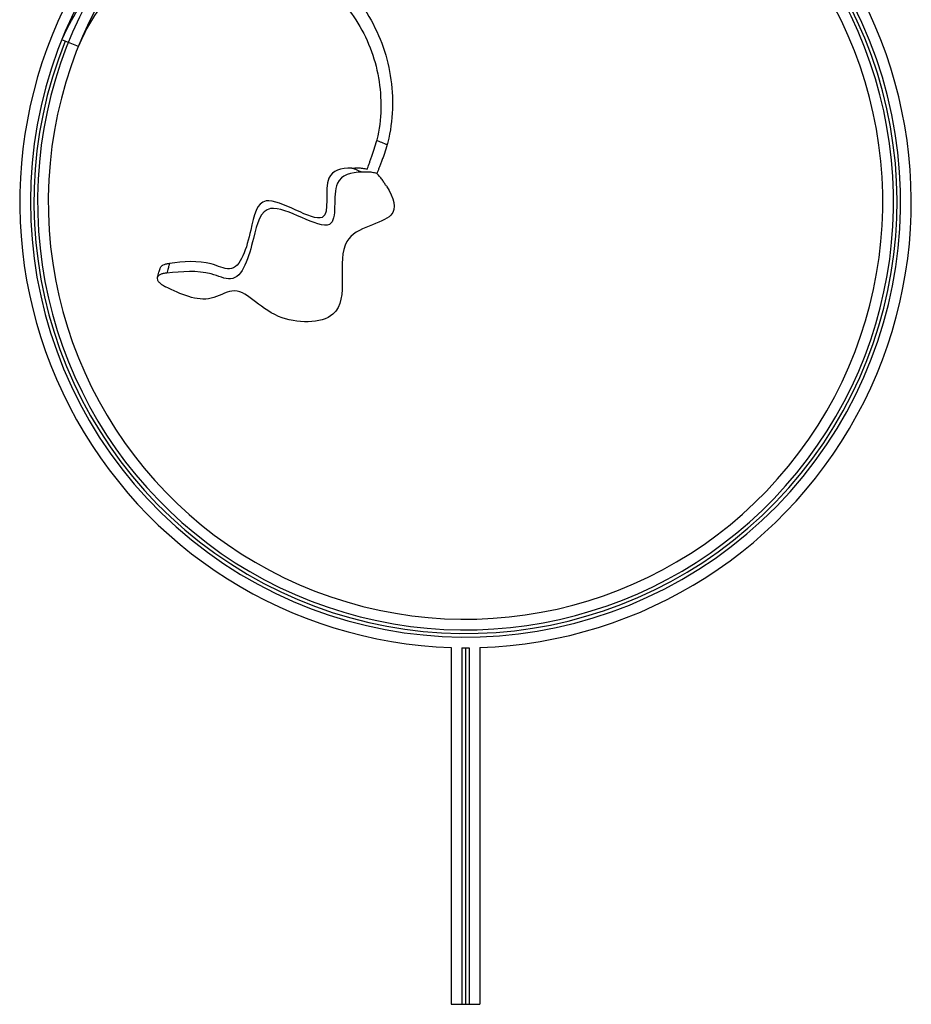
# Model space of a CAD drawing. Units: millimetres. Extents: x 35 to 2044, y 35 to 1435.
# Drawn here: x 517 to 767, y 303 to 580 of the extents above; entities that cross this region are included whole.
import ezdxf

# ---------------------------------------------------------------- set-up
doc = ezdxf.new("R2010")
doc.units = ezdxf.units.MM
doc.header["$LTSCALE"] = 7

msp = doc.modelspace()

# ---------------------------------------------------------------- linework, layer by layer
at = {"color": 7, "linetype": 'Continuous', "lineweight": 25}
for p, q in [((533.75, 572.12), (529.11, 573.99)), ((555.87, 507.27), (555.91, 507.37)), ((638.31, 403.54), (638.31, 303.48)), ((641.31, 403.48), (641.31, 303.48)), ((642.31, 403.48), (642.31, 303.48)), ((643.31, 403.48), (643.31, 303.48)), ((646.31, 403.54), (646.31, 303.48)), ((638.31, 303.48), (641.31, 303.48)), ((641.31, 303.48), (642.31, 303.48)), ((642.31, 303.48), (643.31, 303.48)), ((643.31, 303.48), (646.31, 303.48))]:
    msp.add_line(p, q, dxfattribs=at)
for radius, start, end in [(120, 107.3927, 34.9168), (117, 107.3927, 34.9168), (125, 271.8338, 34.9168), (125, 146.4685, 268.1662), (122, 148.9754, 34.9168), (121, 158.0973, 34.9168), (125, 269.5416, 270.4584)]:
    msp.add_arc((642.31, 528.48), radius, start, end, dxfattribs=at)
for points, knots in [([(529.11, 573.99), (530.53, 576.91), (533.38, 582.75), (539.71, 590.22), (547.26, 596.33), (555.88, 600.81), (565.18, 603.48), (574.8, 604.28), (584.37, 603.15), (593.5, 600.17), (601.83, 595.45), (609.06, 589.2), (614.88, 581.65), (619.1, 573.13), (621.54, 563.97), (622.1, 554.54), (621.27, 548.04), (620.4, 544.81), (620.34, 544.58)], [0, 0, 0, 0, 0.0631402, 0.1261889, 0.189156, 0.252038, 0.3148353, 0.3775474, 0.4401749, 0.5027172, 0.5651748, 0.6275473, 0.6898352, 0.7520378, 0.8141558, 0.8761887, 0.9381338, 0.9427929, 0.9427929, 0.9427929, 0.9427929]), ([(533.75, 572.12), (535, 574.77), (537.48, 580.05), (543.1, 586.85), (549.85, 592.46), (557.6, 596.62), (566.02, 599.16), (574.77, 600), (583.52, 599.08), (591.92, 596.47), (599.62, 592.23), (606.35, 586.57), (611.81, 579.68), (615.82, 571.86), (618.19, 563.39), (618.84, 554.63), (618.16, 548.71), (617.44, 545.82), (617.43, 545.75)], [0, 0, 0, 0, 0.0631402, 0.1261889, 0.189156, 0.252038, 0.3148353, 0.3775474, 0.4401749, 0.5027172, 0.5651748, 0.6275473, 0.6898352, 0.7520378, 0.8141558, 0.8761887, 0.9381338, 0.9395986, 0.9395986, 0.9395986, 0.9395986]), ([(614.71, 537.67), (614.87, 538.09), (615.06, 538.59), (615.38, 539.45), (615.5, 539.76), (615.73, 540.4), (615.86, 540.74), (616.11, 541.43), (616.23, 541.8), (616.49, 542.55), (616.61, 542.94), (616.99, 544.11), (617.22, 544.92), (617.43, 545.75)], [0, 0, 0, 0, 0.25, 0.25, 0.375, 0.375, 0.5, 0.5, 0.625, 0.625, 0.75, 0.75, 1, 1, 1, 1]), ([(617.43, 545.75), (617.61, 545.68), (617.79, 545.61), (617.97, 545.54), (618.5, 545.32), (619.03, 545.11), (619.56, 544.89), (619.82, 544.79), (620.08, 544.69), (620.34, 544.58)], [0, 0, 0, 0, 0.000583234, 0.000583234, 0.000583234, 0.002302667, 0.002302667, 0.002302667, 0.003141599, 0.003141599, 0.003141599, 0.003141599]), ([(620.34, 544.58), (620.11, 543.74), (619.85, 542.92), (619.45, 541.72), (619.31, 541.33), (619.04, 540.57), (618.9, 540.2), (618.64, 539.5), (618.51, 539.16), (618.26, 538.51), (618.14, 538.21), (617.92, 537.63), (617.81, 537.37), (617.61, 536.87), (617.52, 536.64), (617.44, 536.44)], [0, 0, 0, 0, 0.25, 0.25, 0.375, 0.375, 0.5, 0.5, 0.625, 0.625, 0.75, 0.75, 0.875, 0.875, 1, 1, 1, 1]), ([(613.35, 536.82), (610.13, 536.86), (603.66, 534.99), (608.72, 515.15), (586.09, 531.72), (582.95, 518.38), (579.24, 504.56), (569.36, 509.6), (562.74, 508.91), (558.59, 508.55)], [0.0446041, 0.0446041, 0.0446041, 0.0446041, 0.1555451, 0.3171069, 0.5135773, 0.6410318, 0.7888781, 0.8531033, 0.9762653, 0.9762653, 0.9762653, 0.9762653]), ([(610.45, 538), (607.36, 538.03), (601.36, 536.39), (606.66, 517.29), (584.74, 533.77), (582.27, 520.67), (578.75, 507.4), (569.45, 512.43), (563.2, 511.68), (559.29, 511.26)], [0.0466091, 0.0466091, 0.0466091, 0.0466091, 0.1555451, 0.3171069, 0.5135773, 0.6410318, 0.7888781, 0.8531033, 0.9764099, 0.9764099, 0.9764099, 0.9764099]), ([(610.45, 538), (610.68, 538), (610.94, 538.01), (611.52, 538.04), (611.84, 538.05), (612.58, 538.04), (612.98, 538.01), (613.61, 537.92), (613.83, 537.88), (614.26, 537.78), (614.48, 537.73), (614.71, 537.67)], [0, 0, 0, 0, 0.25, 0.25, 0.5, 0.5, 0.75, 0.75, 0.875, 0.875, 1, 1, 1, 1]), ([(613.35, 536.82), (613.14, 536.91), (612.94, 536.99), (612.73, 537.07), (612.47, 537.18), (612.2, 537.29), (611.94, 537.4), (611.68, 537.5), (611.41, 537.61), (611.15, 537.72), (610.92, 537.81), (610.68, 537.91), (610.45, 538)], [0, 0, 0, 0, 0.000662856, 0.000662856, 0.000662856, 0.001517432, 0.001517432, 0.001517432, 0.002371921, 0.002371921, 0.002371921, 0.003130174, 0.003130174, 0.003130174, 0.003130174]), ([(617.44, 536.44), (617.01, 536.58), (616.59, 536.68), (615.97, 536.79), (615.77, 536.82), (615.38, 536.85), (615.2, 536.86), (614.85, 536.87), (614.68, 536.86), (614.37, 536.85), (614.22, 536.85), (613.81, 536.83), (613.56, 536.82), (613.35, 536.82)], [0, 0, 0, 0, 0.25, 0.25, 0.375, 0.375, 0.5, 0.5, 0.625, 0.625, 0.75, 0.75, 1, 1, 1, 1]), ([(620.14, 532.89), (620, 533.11), (619.85, 533.35), (619.59, 533.76), (619.5, 533.9), (619.31, 534.19), (619.21, 534.35), (618.88, 534.82), (618.63, 535.14), (618.08, 535.79), (617.77, 536.12), (617.44, 536.44)], [0, 0, 0, 0, 0.25, 0.25, 0.375, 0.375, 0.5, 0.5, 0.75, 0.75, 1, 1, 1, 1]), ([(620.14, 532.89), (622.31, 529.59), (624.28, 522.56), (602.56, 521.11), (612.71, 494.17), (586.81, 494.35), (579.5, 506.31), (569.43, 499.46), (562.45, 502.61), (558.22, 504.72)], [0.0400505, 0.0400505, 0.0400505, 0.0400505, 0.1555451, 0.3171069, 0.5135773, 0.6410318, 0.7888781, 0.8531033, 0.9736505, 0.9736505, 0.9736505, 0.9736505]), ([(556.77, 510.1), (556.82, 510.25), (556.91, 510.39), (557.11, 510.58), (557.19, 510.64), (557.36, 510.75), (557.46, 510.8), (557.78, 510.95), (558.04, 511.04), (558.61, 511.17), (558.93, 511.23), (559.29, 511.26)], [0, 0, 0, 0, 0.25, 0.25, 0.375, 0.375, 0.5, 0.5, 0.75, 0.75, 1, 1, 1, 1]), ([(559.29, 511.26), (559.23, 511.04), (559.17, 510.82), (559.12, 510.6), (559.03, 510.26), (558.94, 509.91), (558.85, 509.57), (558.79, 509.32), (558.73, 509.08), (558.66, 508.83), (558.64, 508.74), (558.61, 508.64), (558.59, 508.55)], [0, 0, 0, 0, 0.000728539, 0.000728539, 0.000728539, 0.001866192, 0.001866192, 0.001866192, 0.002684077, 0.002684077, 0.002684077, 0.002989186, 0.002989186, 0.002989186, 0.002989186]), ([(555.91, 507.37), (555.97, 507.59), (556.04, 507.81), (556.11, 508.03), (556.19, 508.28), (556.27, 508.52), (556.35, 508.77), (556.46, 509.12), (556.57, 509.46), (556.68, 509.81), (556.71, 509.91), (556.74, 510), (556.77, 510.1)], [0, 0, 0, 0, 0.00072545, 0.00072545, 0.00072545, 0.001544816, 0.001544816, 0.001544816, 0.002684446, 0.002684446, 0.002684446, 0.003002842, 0.003002842, 0.003002842, 0.003002842]), ([(558.59, 508.55), (558.21, 508.52), (557.87, 508.47), (557.41, 508.37), (557.27, 508.33), (557, 508.24), (556.87, 508.2), (556.53, 508.05), (556.34, 507.93), (556.05, 507.67), (555.95, 507.53), (555.91, 507.37)], [0, 0, 0, 0, 0.25, 0.25, 0.375, 0.375, 0.5, 0.5, 0.75, 0.75, 1, 1, 1, 1]), ([(555.87, 507.27), (555.81, 507.08), (555.82, 506.89), (555.94, 506.57), (555.99, 506.47), (556.13, 506.25), (556.22, 506.14), (556.42, 505.92), (556.54, 505.81), (556.8, 505.59), (556.95, 505.48), (557.43, 505.14), (557.8, 504.93), (558.22, 504.72)], [0, 0, 0, 0, 0.25, 0.25, 0.375, 0.375, 0.5, 0.5, 0.625, 0.625, 0.75, 0.75, 1, 1, 1, 1])]:
    msp.add_open_spline(points, degree=3, knots=knots, dxfattribs=at)

doc.saveas('drawing.dxf')
